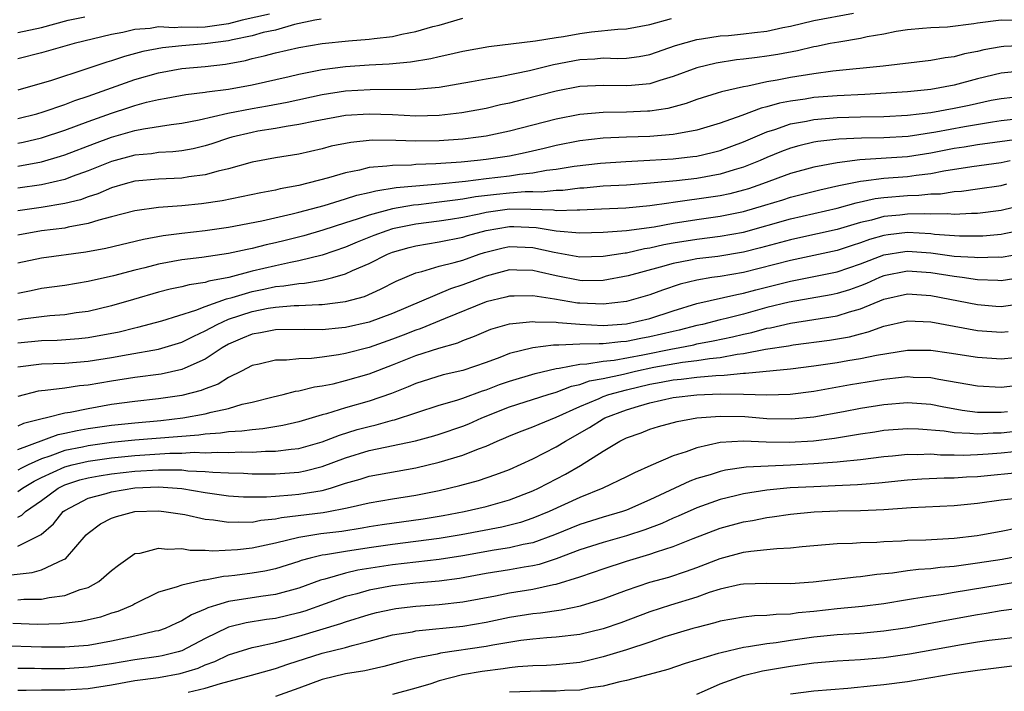
# Model space of a CAD drawing. Units: inches. Extents: x 2571000 to 2574000, y 1554000 to 1557000.
# Drawn here: x 2571443 to 2571527, y 1554380 to 1554437 of the extents above; entities that cross this region are included whole.
import ezdxf

# ---------------------------------------------------------------- set-up
doc = ezdxf.new("R2010")
doc.units = ezdxf.units.IN
doc.header["$MEASUREMENT"] = 0
doc.layers.add('LD25711554_2ft', color=231, linetype='Continuous')

msp = doc.modelspace()

# ---------------------------------------------------------------- linework, layer by layer
at = {"layer": 'LD25711554_2ft'}
for points, elevation in [([(2571443, 1554424.53), (2571445, 1554424.908), (2571446.63, 1554425.37), (2571447, 1554425.493), (2571449.535, 1554426.465), (2571451, 1554427.007), (2571453, 1554427.564), (2571453.72, 1554427.72), (2571456.098, 1554428.098), (2571457, 1554428.21), (2571458.49, 1554428.49), (2571460.943, 1554429.057), (2571463, 1554429.463), (2571464.313, 1554429.687), (2571465.997, 1554430.003), (2571469, 1554430.661), (2571471, 1554430.962), (2571473.089, 1554431.089), (2571477, 1554431.108), (2571479, 1554431.287), (2571481.761, 1554431.761), (2571483, 1554432.003), (2571484.196, 1554432.196), (2571486.706, 1554432.706), (2571488.774, 1554433.226), (2571491, 1554433.65), (2571492.291, 1554433.709), (2571493, 1554433.775), (2571494.262, 1554433.738), (2571495, 1554433.766), (2571496.091, 1554433.909), (2571497, 1554434.068), (2571499.173, 1554434.827), (2571501, 1554435.365), (2571501.406, 1554435.406), (2571503, 1554435.659), (2571503.706, 1554435.706), (2571505, 1554435.824), (2571505.949, 1554435.949), (2571507, 1554436.065), (2571508.367, 1554436.367), (2571509, 1554436.487), (2571511, 1554436.977), (2571514.397, 1554437.603)], 6902), ([(2571464.486, 1554437.514), (2571462.163, 1554437), (2571461, 1554436.691), (2571459, 1554436.406), (2571458.368, 1554436.368), (2571457, 1554436.404), (2571456.349, 1554436.349), (2571455, 1554436.429), (2571454.304, 1554436.304), (2571453, 1554436.2), (2571451.956, 1554435.957), (2571451, 1554435.784), (2571447.804, 1554435), (2571445, 1554434.225), (2571443, 1554433.698)], 6894), ([(2571443, 1554435.943), (2571445, 1554436.37), (2571447.298, 1554437), (2571448.714, 1554437.286)], 6892), ([(2571443, 1554428.587), (2571444.612, 1554429), (2571445.163, 1554429.163), (2571447, 1554429.804), (2571447.859, 1554430.141), (2571449, 1554430.511), (2571451, 1554431.231), (2571453, 1554431.922), (2571455, 1554432.492), (2571457, 1554432.86), (2571459, 1554433.057), (2571460.745, 1554433.255), (2571462.436, 1554433.564), (2571463, 1554433.723), (2571464.047, 1554433.953), (2571465, 1554434.211), (2571467, 1554434.661), (2571469, 1554435.005), (2571471.236, 1554435.236), (2571473, 1554435.373), (2571473.441, 1554435.44), (2571475, 1554435.619), (2571475.814, 1554435.814), (2571477, 1554436.034), (2571478.461, 1554436.461), (2571479, 1554436.591), (2571481, 1554437.173)], 6898), ([(2571443, 1554426.477), (2571443.437, 1554426.564), (2571445, 1554426.937), (2571447, 1554427.606), (2571449, 1554428.347), (2571451, 1554429.063), (2571452.472, 1554429.528), (2571453, 1554429.71), (2571453.986, 1554429.986), (2571455, 1554430.226), (2571455.663, 1554430.337), (2571457.343, 1554430.657), (2571459, 1554430.839), (2571459.131, 1554430.869), (2571461, 1554431.103), (2571463, 1554431.481), (2571466.188, 1554432.188), (2571467, 1554432.384), (2571469, 1554432.779), (2571471, 1554433.033), (2571473, 1554433.184), (2571474.717, 1554433.283), (2571476.548, 1554433.452), (2571478.268, 1554433.732), (2571479, 1554433.907), (2571479.915, 1554434.085), (2571481, 1554434.35), (2571483.236, 1554434.764), (2571487.23, 1554435.23), (2571489, 1554435.53), (2571489.62, 1554435.62), (2571491, 1554435.868), (2571492.013, 1554436.013), (2571494.247, 1554436.247), (2571495, 1554436.276), (2571497, 1554436.642), (2571498.838, 1554437.162)], 6900), ([(2571468.901, 1554437.1), (2571468.355, 1554437), (2571466.623, 1554436.623), (2571465, 1554436.165), (2571463.948, 1554435.948), (2571463, 1554435.669), (2571461.338, 1554435.338), (2571461, 1554435.248), (2571459, 1554434.98), (2571457, 1554434.819), (2571455.355, 1554434.646), (2571453.684, 1554434.316), (2571452.103, 1554433.897), (2571451, 1554433.529), (2571450.582, 1554433.418), (2571448.81, 1554432.81), (2571445.857, 1554431.856), (2571443, 1554431.02)], 6896), ([(2571529, 1554436.945), (2571527, 1554436.993), (2571525, 1554436.747), (2571524.689, 1554436.689), (2571522.417, 1554436.417), (2571521, 1554436.362), (2571520.287, 1554436.287), (2571519, 1554436.189), (2571518.038, 1554436.038), (2571517, 1554435.813), (2571515.573, 1554435.573), (2571515, 1554435.426), (2571513.139, 1554435.139), (2571512.41, 1554435), (2571511.24, 1554434.76), (2571511, 1554434.726), (2571509.609, 1554434.391), (2571507.924, 1554434.076), (2571507, 1554433.921), (2571506.173, 1554433.827), (2571505, 1554433.667), (2571504.393, 1554433.607), (2571502.657, 1554433.343), (2571501, 1554432.941), (2571499, 1554432.184), (2571497.854, 1554431.854), (2571497, 1554431.566), (2571495.433, 1554431.433), (2571495, 1554431.379), (2571493, 1554431.434), (2571491, 1554431.335), (2571489, 1554430.943), (2571486.21, 1554430.21), (2571485, 1554429.912), (2571484.243, 1554429.757), (2571483, 1554429.467), (2571480.926, 1554429.074), (2571479, 1554428.85), (2571477, 1554428.807), (2571475, 1554428.903), (2571473, 1554428.972), (2571471, 1554428.852), (2571468.383, 1554428.383), (2571467, 1554428.073), (2571465.918, 1554427.918), (2571465, 1554427.738), (2571463.507, 1554427.507), (2571463, 1554427.415), (2571461.274, 1554427), (2571461, 1554426.919), (2571459.574, 1554426.426), (2571459, 1554426.259), (2571457.982, 1554426.018), (2571457, 1554425.843), (2571456.249, 1554425.751), (2571455, 1554425.678), (2571454.411, 1554425.589), (2571453, 1554425.452), (2571451, 1554424.919), (2571449, 1554424.116), (2571447.638, 1554423.638), (2571447, 1554423.396), (2571445, 1554422.94), (2571443, 1554422.631)], 6904), ([(2571529.164, 1554434.836), (2571527.244, 1554434.756), (2571527, 1554434.733), (2571525.538, 1554434.462), (2571525, 1554434.318), (2571523.885, 1554434.115), (2571523, 1554433.861), (2571522.223, 1554433.777), (2571521, 1554433.55), (2571516.941, 1554433.059), (2571512.641, 1554432.641), (2571511, 1554432.431), (2571509, 1554432.106), (2571507.877, 1554431.877), (2571507, 1554431.73), (2571505.369, 1554431.369), (2571505, 1554431.315), (2571503.121, 1554430.878), (2571502.753, 1554430.753), (2571501, 1554430.217), (2571500.111, 1554429.889), (2571498.536, 1554429.464), (2571497, 1554429.23), (2571496.787, 1554429.213), (2571495, 1554429.135), (2571493, 1554429.117), (2571491, 1554428.944), (2571489, 1554428.555), (2571485, 1554427.505), (2571483, 1554427.095), (2571482.344, 1554427), (2571481, 1554426.836), (2571479, 1554426.684), (2571477, 1554426.656), (2571475.277, 1554426.723), (2571473.267, 1554426.733), (2571471.44, 1554426.56), (2571469.778, 1554426.222), (2571469, 1554426.008), (2571467, 1554425.553), (2571465, 1554425.236), (2571463, 1554424.875), (2571461, 1554424.304), (2571460.099, 1554424.099), (2571459, 1554423.774), (2571457.605, 1554423.605), (2571457, 1554423.497), (2571455, 1554423.417), (2571453, 1554423.229), (2571452.162, 1554423), (2571451, 1554422.657), (2571449.838, 1554422.162), (2571449, 1554421.896), (2571448.341, 1554421.659), (2571447, 1554421.326), (2571444.998, 1554420.999), (2571443, 1554420.697)], 6906), ([(2571529, 1554432.675), (2571527, 1554432.478), (2571525, 1554431.978), (2571523, 1554431.45), (2571521, 1554431.083), (2571519, 1554430.88), (2571515.355, 1554430.645), (2571513, 1554430.532), (2571511, 1554430.381), (2571510.256, 1554430.256), (2571509, 1554430.085), (2571508.086, 1554429.914), (2571507, 1554429.587), (2571506.516, 1554429.484), (2571504.853, 1554428.853), (2571503, 1554428.203), (2571501, 1554427.602), (2571499.299, 1554427.299), (2571499, 1554427.227), (2571497, 1554427.066), (2571495.003, 1554427.003), (2571493, 1554426.911), (2571491, 1554426.688), (2571489, 1554426.3), (2571487.96, 1554426.041), (2571486.335, 1554425.666), (2571485, 1554425.392), (2571483, 1554425.082), (2571482.271, 1554425), (2571480.867, 1554424.867), (2571478.719, 1554424.719), (2571477, 1554424.662), (2571476.623, 1554424.623), (2571475, 1554424.592), (2571474.51, 1554424.51), (2571473, 1554424.397), (2571472.189, 1554424.189), (2571471, 1554423.966), (2571469.524, 1554423.524), (2571467, 1554422.867), (2571465.417, 1554422.584), (2571465, 1554422.477), (2571463.747, 1554422.253), (2571460.44, 1554421.56), (2571458.693, 1554421.307), (2571457, 1554421.133), (2571455, 1554420.986), (2571453, 1554420.712), (2571451, 1554420.178), (2571449.903, 1554419.904), (2571449, 1554419.61), (2571447.305, 1554419.305), (2571447, 1554419.228), (2571445, 1554418.988), (2571443, 1554418.628)], 6908), ([(2571443, 1554416.251), (2571445, 1554416.699), (2571448.813, 1554417.187), (2571450.498, 1554417.502), (2571453.721, 1554418.279), (2571455.416, 1554418.584), (2571457, 1554418.802), (2571459, 1554419.031), (2571461, 1554419.3), (2571463.839, 1554419.84), (2571466.435, 1554420.435), (2571467, 1554420.581), (2571469.167, 1554421.167), (2571471, 1554421.72), (2571471.968, 1554422.031), (2571473, 1554422.265), (2571473.576, 1554422.424), (2571475.306, 1554422.694), (2571477, 1554422.848), (2571479.003, 1554423.002), (2571481.232, 1554423.232), (2571483, 1554423.467), (2571485, 1554423.709), (2571485.844, 1554423.844), (2571487, 1554423.954), (2571488.177, 1554424.177), (2571489, 1554424.269), (2571490.529, 1554424.529), (2571492.788, 1554424.788), (2571494.931, 1554424.931), (2571497, 1554425.034), (2571499, 1554425.156), (2571500.662, 1554425.338), (2571501, 1554425.389), (2571502.32, 1554425.68), (2571503, 1554425.86), (2571505, 1554426.6), (2571507, 1554427.463), (2571507.664, 1554427.664), (2571509, 1554428.134), (2571510.38, 1554428.38), (2571511, 1554428.513), (2571513, 1554428.674), (2571515, 1554428.742), (2571517, 1554428.783), (2571519, 1554428.88), (2571521, 1554429.113), (2571523, 1554429.468), (2571524.268, 1554429.732), (2571526.157, 1554430.157), (2571527, 1554430.317), (2571529, 1554430.54)], 6910), ([(2571530.818, 1554428.818), (2571527, 1554428.385), (2571526.286, 1554428.286), (2571523.892, 1554427.892), (2571521.426, 1554427.426), (2571519.063, 1554427.064), (2571517, 1554426.95), (2571515.069, 1554426.931), (2571513.154, 1554426.845), (2571511.358, 1554426.642), (2571511, 1554426.577), (2571509.729, 1554426.271), (2571509, 1554426.069), (2571508.231, 1554425.769), (2571507, 1554425.265), (2571506.406, 1554425), (2571505, 1554424.43), (2571504.211, 1554424.211), (2571503, 1554423.833), (2571501, 1554423.479), (2571499.275, 1554423.275), (2571497.057, 1554423.057), (2571495, 1554422.913), (2571493, 1554422.805), (2571491.348, 1554422.652), (2571491, 1554422.633), (2571489.547, 1554422.453), (2571489, 1554422.435), (2571487.698, 1554422.302), (2571487, 1554422.326), (2571486.33, 1554422.33), (2571485, 1554422.229), (2571483.888, 1554422.112), (2571482.102, 1554421.898), (2571481, 1554421.689), (2571480.37, 1554421.63), (2571479, 1554421.434), (2571477.229, 1554421.229), (2571476.806, 1554421.194), (2571475, 1554420.867), (2571473, 1554420.338), (2571471.985, 1554419.985), (2571471, 1554419.689), (2571469.054, 1554419.054), (2571467.429, 1554418.571), (2571465.836, 1554418.164), (2571465, 1554417.959), (2571464.209, 1554417.791), (2571463, 1554417.483), (2571462.588, 1554417.412), (2571461, 1554417.052), (2571458.716, 1554416.716), (2571457, 1554416.511), (2571455, 1554416.145), (2571453.844, 1554415.844), (2571453, 1554415.643), (2571451.152, 1554415.152), (2571449, 1554414.66), (2571447, 1554414.328), (2571445, 1554414.061), (2571444.137, 1554413.862), (2571443, 1554413.628)], 6912), ([(2571529, 1554426.898), (2571525, 1554426.345), (2571523.849, 1554426.151), (2571523, 1554426.028), (2571521, 1554425.639), (2571519, 1554425.322), (2571514.928, 1554425.072), (2571513, 1554424.822), (2571511, 1554424.445), (2571509, 1554423.894), (2571506.619, 1554423), (2571505.41, 1554422.59), (2571505, 1554422.467), (2571503.828, 1554422.172), (2571503, 1554421.996), (2571501, 1554421.692), (2571500.378, 1554421.622), (2571499, 1554421.409), (2571498.626, 1554421.374), (2571497, 1554421.119), (2571494.939, 1554420.939), (2571492.857, 1554420.857), (2571491, 1554420.753), (2571490.772, 1554420.772), (2571489, 1554420.713), (2571488.753, 1554420.753), (2571486.824, 1554420.824), (2571485, 1554420.834), (2571483, 1554420.561), (2571482.424, 1554420.424), (2571481, 1554420.136), (2571479.973, 1554419.973), (2571479, 1554419.83), (2571477, 1554419.574), (2571475, 1554419.152), (2571474.514, 1554419), (2571473.407, 1554418.593), (2571471.972, 1554418.028), (2571471, 1554417.612), (2571469, 1554416.912), (2571467, 1554416.417), (2571466.291, 1554416.291), (2571465, 1554416.008), (2571463, 1554415.542), (2571461.015, 1554415.015), (2571459.307, 1554414.692), (2571459, 1554414.58), (2571457.618, 1554414.382), (2571457, 1554414.194), (2571456.001, 1554413.999), (2571455, 1554413.743), (2571452.862, 1554413.138), (2571451, 1554412.582), (2571449, 1554412.108), (2571447.977, 1554411.978), (2571447, 1554411.825), (2571445.725, 1554411.725), (2571445, 1554411.643), (2571443.43, 1554411.43), (2571443, 1554411.357)], 6914), ([(2571443, 1554409.419), (2571445, 1554409.617), (2571446.352, 1554409.648), (2571448.217, 1554409.783), (2571449, 1554409.869), (2571451.636, 1554410.363), (2571453, 1554410.707), (2571453.245, 1554410.755), (2571455.302, 1554411.302), (2571458.205, 1554412.205), (2571459, 1554412.529), (2571460.814, 1554413.187), (2571461.296, 1554413.296), (2571463, 1554413.81), (2571463.997, 1554414.003), (2571465, 1554414.225), (2571465.72, 1554414.28), (2571467, 1554414.496), (2571467.482, 1554414.518), (2571469, 1554414.777), (2571469.899, 1554415), (2571471, 1554415.313), (2571471.597, 1554415.597), (2571473, 1554416.203), (2571474.574, 1554417), (2571475, 1554417.169), (2571476.425, 1554417.575), (2571477, 1554417.723), (2571479, 1554418.056), (2571481, 1554418.451), (2571481.415, 1554418.585), (2571483, 1554419.036), (2571485, 1554419.368), (2571485.366, 1554419.366), (2571487.282, 1554419.282), (2571489, 1554419), (2571491, 1554418.826), (2571493, 1554418.878), (2571495, 1554419.026), (2571497.349, 1554419.349), (2571499, 1554419.659), (2571501, 1554419.97), (2571503, 1554420.243), (2571505, 1554420.649), (2571506.82, 1554421.18), (2571508.348, 1554421.652), (2571509, 1554421.869), (2571511.507, 1554422.493), (2571513.143, 1554422.857), (2571515, 1554423.247), (2571515.263, 1554423.263), (2571517, 1554423.496), (2571519, 1554423.644), (2571519.763, 1554423.763), (2571521, 1554423.902), (2571522.128, 1554424.128), (2571524.494, 1554424.494), (2571527, 1554424.841), (2571527.796, 1554425)], 6916), ([(2571443, 1554407.373), (2571445, 1554407.619), (2571447, 1554407.685), (2571449, 1554407.847), (2571451, 1554408.164), (2571452.424, 1554408.423), (2571455, 1554408.864), (2571457, 1554409.463), (2571458.015, 1554409.985), (2571459, 1554410.436), (2571460.009, 1554411), (2571461, 1554411.434), (2571463, 1554412.102), (2571464.381, 1554412.381), (2571465, 1554412.477), (2571466.61, 1554412.61), (2571467, 1554412.614), (2571468.698, 1554412.698), (2571469, 1554412.696), (2571471, 1554412.947), (2571472.608, 1554413.392), (2571473.99, 1554414.01), (2571475.305, 1554414.695), (2571477, 1554415.398), (2571477.513, 1554415.513), (2571479, 1554415.96), (2571480.275, 1554416.275), (2571481, 1554416.497), (2571482.412, 1554417), (2571482.857, 1554417.143), (2571484.45, 1554417.55), (2571485, 1554417.662), (2571487, 1554417.583), (2571488.827, 1554417.173), (2571491, 1554416.784), (2571493, 1554416.816), (2571494.881, 1554417.119), (2571495, 1554417.127), (2571496.528, 1554417.472), (2571497, 1554417.534), (2571498.188, 1554417.812), (2571499, 1554417.961), (2571501, 1554418.288), (2571503, 1554418.53), (2571505, 1554418.892), (2571509, 1554420.014), (2571513, 1554420.93), (2571514.613, 1554421.387), (2571516.25, 1554421.75), (2571517, 1554421.847), (2571519, 1554422.013), (2571519.969, 1554422.031), (2571521, 1554422.147), (2571521.832, 1554422.168), (2571523, 1554422.349), (2571523.614, 1554422.386), (2571525, 1554422.572), (2571527, 1554422.877), (2571527.486, 1554423)], 6918), ([(2571529, 1554421.23), (2571527, 1554420.737), (2571525, 1554420.484), (2571524.486, 1554420.486), (2571523, 1554420.401), (2571522.447, 1554420.447), (2571521, 1554420.411), (2571520.442, 1554420.442), (2571519, 1554420.417), (2571518.343, 1554420.343), (2571517, 1554420.224), (2571515.919, 1554419.919), (2571515, 1554419.713), (2571513, 1554419.114), (2571509.637, 1554418.363), (2571509, 1554418.234), (2571506.454, 1554417.546), (2571505, 1554417.174), (2571502.813, 1554416.814), (2571501, 1554416.595), (2571500.479, 1554416.479), (2571499, 1554416.2), (2571497.879, 1554415.879), (2571495.153, 1554415.153), (2571493, 1554414.736), (2571491.274, 1554414.726), (2571491, 1554414.736), (2571489, 1554415.136), (2571487.486, 1554415.486), (2571487, 1554415.616), (2571485.628, 1554415.628), (2571485, 1554415.654), (2571483, 1554415.111), (2571481, 1554414.368), (2571479.961, 1554414.039), (2571475, 1554411.932), (2571473, 1554411.179), (2571471, 1554410.727), (2571470.688, 1554410.688), (2571469, 1554410.54), (2571467.448, 1554410.552), (2571465, 1554410.523), (2571463.727, 1554410.273), (2571463, 1554410.164), (2571462.192, 1554409.808), (2571461, 1554409.316), (2571460.447, 1554409), (2571459, 1554408.03), (2571457.262, 1554407.262), (2571457, 1554407.13), (2571455.246, 1554406.754), (2571453, 1554406.46), (2571451, 1554406.148), (2571449, 1554405.803), (2571448.263, 1554405.737), (2571447, 1554405.542), (2571445.332, 1554405.332), (2571445, 1554405.317), (2571444.725, 1554405.275), (2571443, 1554404.834)], 6920), ([(2571529, 1554419.088), (2571527.268, 1554418.732), (2571527, 1554418.69), (2571525.454, 1554418.546), (2571525, 1554418.532), (2571523.464, 1554418.536), (2571521.309, 1554418.691), (2571521, 1554418.73), (2571519, 1554418.842), (2571517.345, 1554418.655), (2571517, 1554418.6), (2571515.76, 1554418.24), (2571515, 1554417.956), (2571514.268, 1554417.732), (2571513, 1554417.303), (2571511, 1554416.874), (2571509, 1554416.471), (2571505, 1554415.446), (2571503, 1554415.102), (2571502.297, 1554415), (2571501, 1554414.781), (2571499.575, 1554414.425), (2571498.078, 1554413.922), (2571497, 1554413.519), (2571496.604, 1554413.396), (2571495, 1554412.958), (2571493, 1554412.73), (2571491, 1554412.805), (2571490.819, 1554412.819), (2571488.848, 1554413.152), (2571487, 1554413.437), (2571485.398, 1554413.398), (2571485, 1554413.402), (2571484.688, 1554413.312), (2571483, 1554412.911), (2571479.506, 1554411.506), (2571477.376, 1554410.624), (2571477, 1554410.509), (2571475.922, 1554410.078), (2571475, 1554409.733), (2571473, 1554409.027), (2571471, 1554408.501), (2571470.384, 1554408.384), (2571469, 1554408.191), (2571468.079, 1554408.079), (2571467, 1554408.049), (2571465.944, 1554407.944), (2571465, 1554407.942), (2571463.6, 1554407.6), (2571463, 1554407.476), (2571462.096, 1554407), (2571461, 1554406.449), (2571460.112, 1554405.888), (2571459, 1554405.484), (2571458.66, 1554405.34), (2571457, 1554404.919), (2571455, 1554404.629), (2571453, 1554404.414), (2571451, 1554404.137), (2571449, 1554403.787), (2571447.462, 1554403.462), (2571447, 1554403.394), (2571445.429, 1554403), (2571445.069, 1554402.931), (2571443.489, 1554402.511), (2571443, 1554402.285)], 6922), ([(2571443, 1554400.29), (2571446.427, 1554401.572), (2571447, 1554401.682), (2571448.065, 1554401.935), (2571449, 1554402.088), (2571451, 1554402.377), (2571453, 1554402.59), (2571455.219, 1554402.781), (2571457.094, 1554403), (2571459, 1554403.356), (2571459.506, 1554403.505), (2571461, 1554403.808), (2571462.165, 1554404.165), (2571463, 1554404.337), (2571464.803, 1554404.803), (2571465.664, 1554405), (2571466.721, 1554405.279), (2571467, 1554405.307), (2571468.347, 1554405.653), (2571469, 1554405.733), (2571469.922, 1554405.922), (2571471, 1554406.187), (2571473, 1554406.77), (2571475, 1554407.534), (2571477, 1554408.323), (2571478.956, 1554408.956), (2571480.578, 1554409.422), (2571481, 1554409.61), (2571482.014, 1554409.986), (2571483, 1554410.419), (2571483.42, 1554410.58), (2571485, 1554411.032), (2571487, 1554411.237), (2571487.206, 1554411.205), (2571489, 1554411.173), (2571489.149, 1554411.149), (2571491, 1554411.004), (2571493, 1554410.908), (2571495, 1554411.032), (2571497, 1554411.5), (2571499, 1554412.157), (2571501, 1554412.781), (2571504.436, 1554413.564), (2571505, 1554413.665), (2571506.047, 1554413.953), (2571509, 1554414.704), (2571511, 1554415.076), (2571513, 1554415.478), (2571515, 1554416.163), (2571517, 1554416.937), (2571518.777, 1554417.223), (2571519, 1554417.248), (2571521, 1554417.101), (2571523, 1554416.838), (2571524.738, 1554416.738), (2571525, 1554416.704), (2571526.765, 1554416.765), (2571527, 1554416.756), (2571529, 1554417.081)], 6924), ([(2571529, 1554415.02), (2571527, 1554414.714), (2571526.737, 1554414.737), (2571525, 1554414.807), (2571523.667, 1554415), (2571523, 1554415.081), (2571521, 1554415.4), (2571519, 1554415.546), (2571517, 1554415.159), (2571516.604, 1554415), (2571515.501, 1554414.498), (2571515, 1554414.299), (2571514.048, 1554413.952), (2571513, 1554413.624), (2571512.482, 1554413.518), (2571508.891, 1554412.891), (2571507, 1554412.427), (2571505, 1554411.884), (2571503.505, 1554411.505), (2571503, 1554411.391), (2571501.504, 1554411), (2571501, 1554410.888), (2571499.503, 1554410.496), (2571499, 1554410.399), (2571497, 1554409.918), (2571496.218, 1554409.782), (2571495, 1554409.521), (2571494.507, 1554409.493), (2571493, 1554409.324), (2571492.659, 1554409.341), (2571491, 1554409.292), (2571489.209, 1554409.209), (2571488.769, 1554409.231), (2571487, 1554408.995), (2571485, 1554408.502), (2571484.169, 1554408.169), (2571483, 1554407.74), (2571481, 1554407.046), (2571479.33, 1554406.67), (2571477, 1554405.953), (2571476.335, 1554405.665), (2571474.905, 1554405.095), (2571473, 1554404.438), (2571471, 1554403.87), (2571469.36, 1554403.36), (2571469, 1554403.268), (2571467, 1554402.671), (2571465.643, 1554402.357), (2571463.939, 1554402.061), (2571463, 1554401.994), (2571462.142, 1554401.858), (2571461, 1554401.807), (2571460.305, 1554401.695), (2571459, 1554401.618), (2571458.464, 1554401.536), (2571453, 1554401.089), (2571451, 1554400.887), (2571449, 1554400.627), (2571448.513, 1554400.513), (2571447, 1554400.209), (2571445.731, 1554399.731), (2571445, 1554399.508), (2571443.884, 1554399), (2571443.292, 1554398.708), (2571443, 1554398.532)], 6926), ([(2571443, 1554396.713), (2571443.398, 1554397), (2571444.4, 1554397.6), (2571445, 1554397.897), (2571447, 1554398.822), (2571447.647, 1554399), (2571449, 1554399.316), (2571451, 1554399.587), (2571453, 1554399.79), (2571455.989, 1554399.989), (2571457, 1554399.99), (2571458.062, 1554400.062), (2571459, 1554400.026), (2571460.085, 1554400.085), (2571461, 1554400.05), (2571462.095, 1554400.095), (2571463, 1554400.074), (2571464.147, 1554400.147), (2571465, 1554400.146), (2571466.339, 1554400.339), (2571467, 1554400.395), (2571469, 1554400.96), (2571470.464, 1554401.536), (2571471.999, 1554402.001), (2571473, 1554402.271), (2571473.601, 1554402.4), (2571475, 1554402.795), (2571475.169, 1554402.831), (2571479, 1554404.078), (2571480.511, 1554404.511), (2571481, 1554404.674), (2571482.698, 1554405.301), (2571483, 1554405.391), (2571484.153, 1554405.846), (2571485, 1554406.146), (2571487.197, 1554406.802), (2571489, 1554407.229), (2571489.242, 1554407.242), (2571491, 1554407.597), (2571491.615, 1554407.615), (2571493, 1554407.848), (2571493.944, 1554407.944), (2571496.403, 1554408.403), (2571498.916, 1554408.916), (2571499.404, 1554409), (2571500.74, 1554409.259), (2571501, 1554409.328), (2571502.408, 1554409.592), (2571504.054, 1554409.945), (2571505, 1554410.171), (2571505.695, 1554410.305), (2571507, 1554410.659), (2571507.296, 1554410.704), (2571509, 1554411.096), (2571513, 1554411.721), (2571514.065, 1554412.065), (2571515, 1554412.312), (2571517, 1554413.162), (2571519, 1554413.611), (2571521, 1554413.474), (2571525, 1554412.688), (2571526.549, 1554412.549), (2571527, 1554412.513), (2571529, 1554412.804)], 6928), ([(2571443, 1554394.517), (2571443.323, 1554394.677), (2571443.655, 1554395), (2571445, 1554395.935), (2571446.431, 1554397), (2571447, 1554397.28), (2571448.302, 1554397.698), (2571449, 1554397.881), (2571449.949, 1554398.051), (2571451, 1554398.211), (2571453, 1554398.445), (2571455, 1554398.575), (2571455.451, 1554398.549), (2571457, 1554398.551), (2571457.512, 1554398.487), (2571459, 1554398.424), (2571459.65, 1554398.35), (2571461, 1554398.294), (2571462.263, 1554398.263), (2571463, 1554398.223), (2571465, 1554398.226), (2571467, 1554398.372), (2571467.534, 1554398.466), (2571469, 1554398.837), (2571471, 1554399.587), (2571473, 1554400.2), (2571476.956, 1554401.045), (2571478.531, 1554401.468), (2571479, 1554401.612), (2571481, 1554402.284), (2571481.515, 1554402.485), (2571482.635, 1554403), (2571485, 1554403.944), (2571488.307, 1554405), (2571489, 1554405.205), (2571490.288, 1554405.712), (2571491, 1554405.862), (2571491.833, 1554406.167), (2571493, 1554406.372), (2571494.743, 1554406.743), (2571495.768, 1554407), (2571497.338, 1554407.338), (2571499.772, 1554407.773), (2571501, 1554407.911), (2571502.092, 1554408.092), (2571503, 1554408.176), (2571504.454, 1554408.454), (2571505, 1554408.508), (2571506.873, 1554408.873), (2571508.831, 1554409.169), (2571509.245, 1554409.245), (2571512.34, 1554409.66), (2571514.055, 1554409.945), (2571515, 1554410.201), (2571515.654, 1554410.346), (2571517, 1554410.844), (2571519, 1554411.292), (2571521, 1554411.207), (2571523, 1554410.834), (2571525, 1554410.482), (2571527, 1554410.336), (2571527.615, 1554410.385)], 6930), ([(2571443, 1554392.044), (2571444.972, 1554393.028), (2571446.05, 1554393.95), (2571446.878, 1554395), (2571447, 1554395.091), (2571449, 1554396.131), (2571450.535, 1554396.535), (2571451, 1554396.679), (2571453, 1554397.008), (2571455, 1554397.101), (2571457, 1554396.978), (2571459, 1554396.634), (2571461, 1554396.339), (2571462.261, 1554396.261), (2571463, 1554396.244), (2571464.252, 1554396.252), (2571465, 1554396.322), (2571466.412, 1554396.412), (2571467, 1554396.483), (2571469, 1554396.806), (2571469.712, 1554397), (2571471, 1554397.408), (2571472.247, 1554397.753), (2571473, 1554398.006), (2571477, 1554398.728), (2571479, 1554399.224), (2571481, 1554399.818), (2571482.36, 1554400.36), (2571483, 1554400.577), (2571483.943, 1554401), (2571484.688, 1554401.312), (2571485, 1554401.462), (2571486.096, 1554401.904), (2571487, 1554402.239), (2571487.523, 1554402.477), (2571489, 1554403.055), (2571491, 1554403.965), (2571492.671, 1554404.671), (2571493, 1554404.824), (2571493.484, 1554405), (2571495, 1554405.411), (2571497, 1554405.893), (2571497.951, 1554406.049), (2571499, 1554406.266), (2571499.676, 1554406.324), (2571501, 1554406.487), (2571502.64, 1554406.64), (2571503.351, 1554406.65), (2571505, 1554406.825), (2571505.181, 1554406.819), (2571509, 1554407.182), (2571511, 1554407.455), (2571513, 1554407.75), (2571513.911, 1554407.911), (2571515, 1554408.076), (2571516.374, 1554408.374), (2571519, 1554408.806), (2571521, 1554408.792), (2571522.569, 1554408.569), (2571525, 1554408.194), (2571527, 1554408.064), (2571528.168, 1554408.168)], 6932), ([(2571442.41, 1554389.59), (2571444.222, 1554389.778), (2571445, 1554390.005), (2571446.884, 1554390.884), (2571447.052, 1554390.948), (2571448.842, 1554393), (2571449, 1554393.153), (2571450.066, 1554393.934), (2571451, 1554394.424), (2571451.419, 1554394.581), (2571453, 1554394.99), (2571455, 1554395.051), (2571455.475, 1554395), (2571457.264, 1554394.736), (2571459, 1554394.349), (2571459.713, 1554394.288), (2571461, 1554394.073), (2571461.874, 1554394.126), (2571463, 1554394.098), (2571463.749, 1554394.251), (2571465, 1554394.372), (2571465.512, 1554394.488), (2571469.075, 1554394.924), (2571469.533, 1554395), (2571471, 1554395.275), (2571471.374, 1554395.374), (2571473, 1554395.732), (2571475, 1554396.072), (2571477, 1554396.382), (2571479, 1554396.8), (2571480.766, 1554397.234), (2571482.343, 1554397.657), (2571483.845, 1554398.155), (2571485, 1554398.596), (2571487, 1554399.498), (2571489, 1554400.515), (2571489.787, 1554401), (2571491.833, 1554402.167), (2571493, 1554402.919), (2571493.153, 1554403), (2571495, 1554403.696), (2571496.014, 1554404.014), (2571497, 1554404.286), (2571499, 1554404.731), (2571501, 1554404.969), (2571503, 1554405.047), (2571505, 1554405.03), (2571507, 1554404.964), (2571508.978, 1554405.022), (2571511, 1554405.297), (2571514.153, 1554405.847), (2571517, 1554406.301), (2571518.484, 1554406.484), (2571519, 1554406.53), (2571519.505, 1554406.495), (2571521, 1554406.462), (2571521.674, 1554406.326), (2571525, 1554405.753), (2571527, 1554405.641), (2571528.237, 1554405.763)], 6934), ([(2571443, 1554387.443), (2571443.491, 1554387.492), (2571445, 1554387.507), (2571445.655, 1554387.655), (2571447, 1554387.82), (2571448.323, 1554388.323), (2571449, 1554388.51), (2571449.905, 1554389), (2571451, 1554389.943), (2571451.578, 1554390.422), (2571453, 1554391.394), (2571453.45, 1554391.45), (2571455, 1554391.874), (2571455.779, 1554391.779), (2571457, 1554391.827), (2571457.705, 1554391.705), (2571459, 1554391.704), (2571459.647, 1554391.647), (2571461.761, 1554391.761), (2571463, 1554391.904), (2571465, 1554392.316), (2571467, 1554392.817), (2571468.883, 1554393.117), (2571470.675, 1554393.324), (2571472.409, 1554393.591), (2571473, 1554393.703), (2571474.118, 1554393.881), (2571477.625, 1554394.375), (2571479.337, 1554394.663), (2571481.136, 1554395), (2571483, 1554395.437), (2571485, 1554395.999), (2571487, 1554396.777), (2571487.474, 1554397), (2571489.798, 1554398.202), (2571491.067, 1554398.933), (2571493, 1554400.147), (2571494.439, 1554401), (2571495, 1554401.284), (2571496.263, 1554401.737), (2571497, 1554402.035), (2571497.739, 1554402.261), (2571499.314, 1554402.686), (2571501.006, 1554402.993), (2571503, 1554403.156), (2571505.112, 1554403.112), (2571507, 1554402.954), (2571509.089, 1554402.91), (2571511, 1554403.095), (2571513.554, 1554403.554), (2571515, 1554403.83), (2571517, 1554404.153), (2571519, 1554404.314), (2571521, 1554404.163), (2571521.97, 1554403.97), (2571523.669, 1554403.669), (2571525, 1554403.5), (2571525.479, 1554403.479), (2571527, 1554403.499), (2571527.544, 1554403.544)], 6936), ([(2571529.961, 1554402.039), (2571527, 1554401.693), (2571526.315, 1554401.685), (2571525, 1554401.602), (2571524.326, 1554401.674), (2571523, 1554401.723), (2571522.141, 1554401.859), (2571519.958, 1554402.042), (2571519, 1554402.066), (2571517, 1554401.916), (2571516.215, 1554401.785), (2571515, 1554401.611), (2571514.489, 1554401.511), (2571512.759, 1554401.241), (2571510.988, 1554401.012), (2571508.887, 1554400.887), (2571506.925, 1554400.924), (2571504.986, 1554401.014), (2571503, 1554400.895), (2571501, 1554400.441), (2571500.096, 1554400.096), (2571499, 1554399.75), (2571497.073, 1554398.927), (2571495.688, 1554398.312), (2571495, 1554397.951), (2571492.982, 1554397), (2571491, 1554396.209), (2571488.399, 1554395), (2571487, 1554394.416), (2571485.938, 1554394.063), (2571484.336, 1554393.664), (2571480.866, 1554393), (2571479, 1554392.691), (2571475, 1554392.186), (2571473, 1554391.892), (2571471, 1554391.585), (2571469.287, 1554391.287), (2571469, 1554391.252), (2571467.958, 1554391), (2571467.203, 1554390.797), (2571467, 1554390.719), (2571465, 1554390.103), (2571464.095, 1554389.905), (2571463, 1554389.73), (2571461.53, 1554389.53), (2571461, 1554389.468), (2571460.553, 1554389.447), (2571459, 1554389.137), (2571458.862, 1554389.138), (2571457, 1554388.713), (2571456.517, 1554388.517), (2571455, 1554388.088), (2571453, 1554387.11), (2571452.807, 1554387), (2571451.545, 1554386.455), (2571451, 1554386.293), (2571450.041, 1554385.959), (2571448.411, 1554385.59), (2571446.617, 1554385.383), (2571444.66, 1554385.34), (2571442.567, 1554385.434)], 6938), ([(2571528.112, 1554400.112), (2571527, 1554399.985), (2571525.891, 1554399.891), (2571525, 1554399.837), (2571523.794, 1554399.795), (2571523, 1554399.822), (2571521.818, 1554399.818), (2571521, 1554399.887), (2571519.838, 1554399.838), (2571519, 1554399.858), (2571517.723, 1554399.722), (2571517, 1554399.664), (2571515, 1554399.415), (2571513.249, 1554399.249), (2571513, 1554399.213), (2571511, 1554399.06), (2571509, 1554398.952), (2571507.117, 1554398.883), (2571505.225, 1554398.775), (2571503.472, 1554398.528), (2571503, 1554398.419), (2571502.139, 1554398.139), (2571501, 1554397.816), (2571500.402, 1554397.598), (2571497, 1554395.995), (2571495, 1554395.123), (2571494.653, 1554395), (2571493, 1554394.521), (2571491, 1554393.894), (2571488.844, 1554393), (2571487, 1554392.329), (2571486.175, 1554392.175), (2571485, 1554391.897), (2571483.696, 1554391.696), (2571481, 1554391.218), (2571479, 1554390.899), (2571475, 1554390.439), (2571472.03, 1554389.969), (2571471, 1554389.732), (2571469.227, 1554389.227), (2571468.858, 1554389.142), (2571467, 1554388.457), (2571465, 1554387.91), (2571463.745, 1554387.745), (2571461, 1554387.312), (2571459.975, 1554387), (2571459.235, 1554386.765), (2571459, 1554386.645), (2571457.824, 1554386.176), (2571457, 1554385.644), (2571456.537, 1554385.463), (2571455.567, 1554385), (2571455, 1554384.805), (2571454.761, 1554384.761), (2571453, 1554384.344), (2571452.181, 1554384.181), (2571451, 1554383.912), (2571449, 1554383.555), (2571447, 1554383.395), (2571445, 1554383.389), (2571441.51, 1554383.51)], 6940), ([(2571529, 1554398.37), (2571525, 1554397.975), (2571524.062, 1554397.938), (2571523, 1554397.857), (2571522.147, 1554397.853), (2571520.23, 1554397.77), (2571519, 1554397.686), (2571516.572, 1554397.428), (2571514.727, 1554397.273), (2571512.816, 1554397.184), (2571511, 1554397.12), (2571508.988, 1554397.012), (2571507, 1554396.814), (2571505, 1554396.497), (2571504.325, 1554396.325), (2571503, 1554396.023), (2571501, 1554395.325), (2571499.4, 1554394.6), (2571499, 1554394.44), (2571498.018, 1554393.983), (2571496.565, 1554393.435), (2571495, 1554392.911), (2571493, 1554392.357), (2571491, 1554391.731), (2571489, 1554390.959), (2571487.53, 1554390.47), (2571487, 1554390.359), (2571486.243, 1554390.243), (2571485, 1554390.02), (2571483, 1554389.692), (2571480.725, 1554389.275), (2571479, 1554389.043), (2571477, 1554388.858), (2571475, 1554388.638), (2571473, 1554388.267), (2571471.967, 1554387.967), (2571471, 1554387.721), (2571467.512, 1554386.487), (2571467, 1554386.337), (2571465, 1554385.863), (2571464.232, 1554385.768), (2571462.515, 1554385.485), (2571461, 1554385.098), (2571460.926, 1554385.074), (2571459, 1554384.131), (2571457, 1554383.092), (2571456.702, 1554383), (2571455.331, 1554382.669), (2571455, 1554382.609), (2571453, 1554382.33), (2571451, 1554381.988), (2571449, 1554381.677), (2571447, 1554381.555), (2571445, 1554381.556), (2571444.425, 1554381.575), (2571443, 1554381.573)], 6942), ([(2571443, 1554379.713), (2571443.714, 1554379.714), (2571445, 1554379.753), (2571447, 1554379.757), (2571449, 1554379.866), (2571451, 1554380.18), (2571453, 1554380.54), (2571455, 1554380.808), (2571456.86, 1554381.14), (2571458.391, 1554381.609), (2571459, 1554381.881), (2571459.83, 1554382.171), (2571461, 1554382.744), (2571461.805, 1554383), (2571463, 1554383.37), (2571463.451, 1554383.451), (2571465, 1554383.811), (2571466.079, 1554384.079), (2571467, 1554384.336), (2571470.587, 1554385.413), (2571471, 1554385.568), (2571473, 1554386.198), (2571473.641, 1554386.359), (2571475, 1554386.661), (2571475.295, 1554386.705), (2571477, 1554386.896), (2571479, 1554387.036), (2571481, 1554387.264), (2571483.795, 1554387.795), (2571485, 1554388.049), (2571487, 1554388.37), (2571488.753, 1554388.753), (2571489, 1554388.788), (2571491, 1554389.425), (2571492.187, 1554389.813), (2571493, 1554390.106), (2571495, 1554390.749), (2571497, 1554391.351), (2571497.557, 1554391.557), (2571499, 1554391.999), (2571500.69, 1554392.69), (2571503, 1554393.574), (2571505, 1554394.124), (2571505.761, 1554394.239), (2571507, 1554394.498), (2571507.452, 1554394.548), (2571509, 1554394.772), (2571511.037, 1554394.963), (2571513.047, 1554395.048), (2571515, 1554395.082), (2571517, 1554395.168), (2571519.331, 1554395.331), (2571523, 1554395.508), (2571525, 1554395.709), (2571527, 1554395.992), (2571528.104, 1554396.104)], 6944), ([(2571457.541, 1554379.541), (2571459, 1554379.883), (2571460.304, 1554380.304), (2571462.957, 1554381), (2571465, 1554381.568), (2571466.054, 1554381.945), (2571469, 1554382.88), (2571471, 1554383.377), (2571471.545, 1554383.545), (2571473, 1554383.907), (2571475, 1554384.442), (2571476.724, 1554384.724), (2571477, 1554384.783), (2571481, 1554385.183), (2571483, 1554385.526), (2571485, 1554385.955), (2571487, 1554386.291), (2571487.653, 1554386.347), (2571489.408, 1554386.592), (2571491.067, 1554386.933), (2571493, 1554387.529), (2571495, 1554388.275), (2571497, 1554388.962), (2571498.602, 1554389.398), (2571500.115, 1554389.885), (2571501, 1554390.206), (2571503, 1554390.981), (2571505, 1554391.514), (2571505.611, 1554391.611), (2571507, 1554391.736), (2571507.836, 1554391.836), (2571509, 1554391.884), (2571510.004, 1554392.004), (2571513, 1554392.271), (2571514.303, 1554392.303), (2571515, 1554392.352), (2571516.391, 1554392.39), (2571517, 1554392.441), (2571518.496, 1554392.495), (2571519, 1554392.539), (2571520.576, 1554392.576), (2571523, 1554392.718), (2571524.95, 1554392.949), (2571525.273, 1554393), (2571527, 1554393.31), (2571528.4, 1554393.6)], 6946), ([(2571529.322, 1554391.322), (2571527.096, 1554390.904), (2571525, 1554390.573), (2571523.608, 1554390.392), (2571523, 1554390.292), (2571521.8, 1554390.2), (2571521, 1554390.1), (2571519.956, 1554390.045), (2571519, 1554389.922), (2571517.729, 1554389.729), (2571516.381, 1554389.618), (2571515, 1554389.415), (2571514.611, 1554389.389), (2571510.949, 1554388.949), (2571509, 1554388.816), (2571507, 1554388.84), (2571505, 1554388.791), (2571504.745, 1554388.744), (2571503, 1554388.349), (2571502.065, 1554388.065), (2571501, 1554387.688), (2571498.77, 1554387), (2571497, 1554386.414), (2571494.51, 1554385.49), (2571493, 1554384.963), (2571491, 1554384.48), (2571489, 1554384.242), (2571488.191, 1554384.191), (2571487, 1554384.083), (2571485.96, 1554383.959), (2571483.575, 1554383.575), (2571483, 1554383.458), (2571479.109, 1554382.89), (2571478.814, 1554382.814), (2571477, 1554382.458), (2571475.825, 1554382.175), (2571474.264, 1554381.736), (2571473, 1554381.469), (2571472.628, 1554381.372), (2571471, 1554381.117), (2571469, 1554380.635), (2571467, 1554379.884), (2571465, 1554379.194)], 6948), ([(2571529.069, 1554389.069), (2571527, 1554388.742), (2571523, 1554388.062), (2571521.879, 1554387.88), (2571521, 1554387.769), (2571519.521, 1554387.521), (2571519, 1554387.456), (2571517, 1554387.107), (2571515.133, 1554386.867), (2571513, 1554386.674), (2571511, 1554386.453), (2571509.671, 1554386.329), (2571509, 1554386.232), (2571507.799, 1554386.201), (2571507, 1554386.105), (2571505.923, 1554386.077), (2571505, 1554385.972), (2571503, 1554385.614), (2571502.533, 1554385.467), (2571501, 1554385.094), (2571500.673, 1554385), (2571498.27, 1554384.27), (2571497, 1554383.834), (2571495, 1554383.185), (2571493, 1554382.559), (2571491.752, 1554382.248), (2571491, 1554382.091), (2571489, 1554381.88), (2571488.172, 1554381.827), (2571487, 1554381.795), (2571485.721, 1554381.721), (2571485, 1554381.64), (2571484.448, 1554381.552), (2571482.669, 1554381.331), (2571480.978, 1554381.022), (2571479, 1554380.51), (2571478.277, 1554380.277), (2571477, 1554379.906), (2571475, 1554379.365)], 6950), ([(2571529, 1554386.753), (2571527, 1554386.502), (2571525.726, 1554386.275), (2571525, 1554386.168), (2571522.314, 1554385.686), (2571519, 1554385.066), (2571517, 1554384.761), (2571515, 1554384.574), (2571513, 1554384.445), (2571511, 1554384.245), (2571509, 1554383.969), (2571507.783, 1554383.783), (2571507, 1554383.698), (2571505.428, 1554383.428), (2571505, 1554383.385), (2571503.074, 1554382.926), (2571502.844, 1554382.844), (2571500.01, 1554381.99), (2571498.517, 1554381.483), (2571496.947, 1554381.053), (2571495, 1554380.549), (2571494.439, 1554380.439), (2571493, 1554380.064), (2571491.918, 1554379.918), (2571491, 1554379.733), (2571489.688, 1554379.688), (2571489, 1554379.627), (2571487.647, 1554379.647), (2571485, 1554379.545)], 6952), ([(2571501, 1554379.394), (2571501.666, 1554379.666), (2571503, 1554380.255), (2571505, 1554380.989), (2571506.628, 1554381.372), (2571509, 1554381.768), (2571511, 1554382.048), (2571513, 1554382.223), (2571515, 1554382.345), (2571517, 1554382.522), (2571519.178, 1554382.822), (2571523.626, 1554383.626), (2571525, 1554383.843), (2571525.993, 1554383.993), (2571527, 1554384.122), (2571529, 1554384.336)], 6954), ([(2571509, 1554379.404), (2571511, 1554379.668), (2571513.9, 1554379.9), (2571516.112, 1554380.112), (2571517, 1554380.218), (2571519, 1554380.478), (2571521, 1554380.798), (2571523, 1554381.14), (2571525, 1554381.429), (2571528.17, 1554381.83)], 6956)]:
    msp.add_lwpolyline(points, dxfattribs=dict(at, elevation=elevation))

doc.saveas('drawing.dxf')
